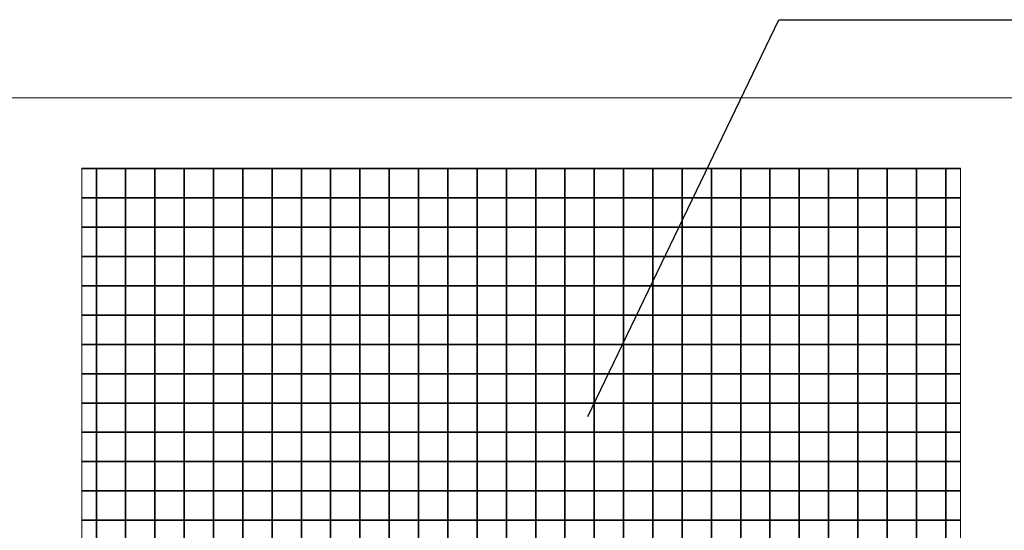
# Model space of a CAD drawing. Units: metres. Extents: x 161 to 400, y -23 to 141.
# Drawn here: x 173 to 174, y 5 to 6 of the extents above; entities that cross this region are included whole.
import ezdxf

# ---------------------------------------------------------------- set-up
doc = ezdxf.new("R2010")
doc.units = ezdxf.units.M
doc.header["$MEASUREMENT"] = 0
doc.layers.add('AUXILIAR', color=6, linetype='Continuous')
doc.layers.add('DETALHES_CTR08', color=54, linetype='Continuous')
doc.layers.add('DETALHES_CTR50', color=5, linetype='Continuous', lineweight=9)

msp = doc.modelspace()

# ---------------------------------------------------------------- linework, layer by layer
at = {"layer": 'AUXILIAR', "extrusion": (0, 0, -1)}
msp.add_lwpolyline([(-173.76566, 5.20583), (-174.09176, 5.88307), (-174.88299, 5.88307)], dxfattribs=at)
at = {"layer": 'DETALHES_CTR08'}
for points in [[(172.90166, 5.57876), (172.92666, 5.57876), (172.92666, 5.62876), (172.90166, 5.62876)], [(174.40166, 5.62876), (174.37666, 5.62876), (174.37666, 5.57876), (174.40166, 5.57876)], [(172.90166, 5.52876), (172.92666, 5.52876), (172.92666, 5.57876), (172.90166, 5.57876)], [(174.40166, 5.57876), (174.37666, 5.57876), (174.37666, 5.52876), (174.40166, 5.52876)], [(172.90166, 5.47876), (172.92666, 5.47876), (172.92666, 5.52876), (172.90166, 5.52876)], [(174.40166, 5.52876), (174.37666, 5.52876), (174.37666, 5.47876), (174.40166, 5.47876)], [(172.90166, 5.42876), (172.92666, 5.42876), (172.92666, 5.47876), (172.90166, 5.47876)], [(174.40166, 5.47876), (174.37666, 5.47876), (174.37666, 5.42876), (174.40166, 5.42876)], [(172.90166, 5.37876), (172.92666, 5.37876), (172.92666, 5.42876), (172.90166, 5.42876)], [(174.40166, 5.42876), (174.37666, 5.42876), (174.37666, 5.37876), (174.40166, 5.37876)], [(172.90166, 5.32876), (172.92666, 5.32876), (172.92666, 5.37876), (172.90166, 5.37876)], [(174.40166, 5.37876), (174.37666, 5.37876), (174.37666, 5.32876), (174.40166, 5.32876)], [(172.90166, 5.27876), (172.92666, 5.27876), (172.92666, 5.32876), (172.90166, 5.32876)], [(174.40166, 5.32876), (174.37666, 5.32876), (174.37666, 5.27876), (174.40166, 5.27876)], [(172.90166, 5.22876), (172.92666, 5.22876), (172.92666, 5.27876), (172.90166, 5.27876)], [(174.40166, 5.27876), (174.37666, 5.27876), (174.37666, 5.22876), (174.40166, 5.22876)], [(172.90166, 5.17876), (172.92666, 5.17876), (172.92666, 5.22876), (172.90166, 5.22876)], [(174.40166, 5.22876), (174.37666, 5.22876), (174.37666, 5.17876), (174.40166, 5.17876)], [(172.90166, 5.12876), (172.92666, 5.12876), (172.92666, 5.17876), (172.90166, 5.17876)], [(174.40166, 5.17876), (174.37666, 5.17876), (174.37666, 5.12876), (174.40166, 5.12876)], [(172.90166, 5.07876), (172.92666, 5.07876), (172.92666, 5.12876), (172.90166, 5.12876)], [(174.40166, 5.12876), (174.37666, 5.12876), (174.37666, 5.07876), (174.40166, 5.07876)], [(172.90166, 5.02876), (172.92666, 5.02876), (172.92666, 5.07876), (172.90166, 5.07876)], [(174.40166, 5.07876), (174.37666, 5.07876), (174.37666, 5.02876), (174.40166, 5.02876)], [(172.90166, 4.97876), (172.92666, 4.97876), (172.92666, 5.02876), (172.90166, 5.02876)], [(174.40166, 5.02876), (174.37666, 5.02876), (174.37666, 4.97876), (174.40166, 4.97876)]]:
    msp.add_lwpolyline(points, dxfattribs=at)
for points in [[(172.92666, 5.57876), (172.97666, 5.57876), (172.97666, 5.62876), (172.92666, 5.62876)], [(172.97666, 5.57876), (173.02666, 5.57876), (173.02666, 5.62876), (172.97666, 5.62876)], [(173.02666, 5.57876), (173.07666, 5.57876), (173.07666, 5.62876), (173.02666, 5.62876)], [(173.07666, 5.57876), (173.12666, 5.57876), (173.12666, 5.62876), (173.07666, 5.62876)], [(173.12666, 5.57876), (173.17666, 5.57876), (173.17666, 5.62876), (173.12666, 5.62876)], [(173.17666, 5.57876), (173.22666, 5.57876), (173.22666, 5.62876), (173.17666, 5.62876)], [(173.22666, 5.57876), (173.27666, 5.57876), (173.27666, 5.62876), (173.22666, 5.62876)], [(173.27666, 5.57876), (173.32666, 5.57876), (173.32666, 5.62876), (173.27666, 5.62876)], [(173.32666, 5.57876), (173.37666, 5.57876), (173.37666, 5.62876), (173.32666, 5.62876)], [(173.37666, 5.57876), (173.42666, 5.57876), (173.42666, 5.62876), (173.37666, 5.62876)], [(173.42666, 5.57876), (173.47666, 5.57876), (173.47666, 5.62876), (173.42666, 5.62876)], [(173.47666, 5.57876), (173.52666, 5.57876), (173.52666, 5.62876), (173.47666, 5.62876)], [(173.52666, 5.57876), (173.57666, 5.57876), (173.57666, 5.62876), (173.52666, 5.62876)], [(173.57666, 5.57876), (173.62666, 5.57876), (173.62666, 5.62876), (173.57666, 5.62876)], [(173.62666, 5.57876), (173.67666, 5.57876), (173.67666, 5.62876), (173.62666, 5.62876)], [(173.67666, 5.57876), (173.72666, 5.57876), (173.72666, 5.62876), (173.67666, 5.62876)], [(173.72666, 5.57876), (173.77666, 5.57876), (173.77666, 5.62876), (173.72666, 5.62876)], [(173.77666, 5.57876), (173.82666, 5.57876), (173.82666, 5.62876), (173.77666, 5.62876)], [(173.82666, 5.57876), (173.87666, 5.57876), (173.87666, 5.62876), (173.82666, 5.62876)], [(173.87666, 5.57876), (173.92666, 5.57876), (173.92666, 5.62876), (173.87666, 5.62876)], [(173.92666, 5.57876), (173.97666, 5.57876), (173.97666, 5.62876), (173.92666, 5.62876)], [(173.97666, 5.57876), (174.02666, 5.57876), (174.02666, 5.62876), (173.97666, 5.62876)], [(174.02666, 5.57876), (174.07666, 5.57876), (174.07666, 5.62876), (174.02666, 5.62876)], [(174.07666, 5.57876), (174.12666, 5.57876), (174.12666, 5.62876), (174.07666, 5.62876)], [(174.12666, 5.57876), (174.17666, 5.57876), (174.17666, 5.62876), (174.12666, 5.62876)], [(174.17666, 5.57876), (174.22666, 5.57876), (174.22666, 5.62876), (174.17666, 5.62876)], [(174.22666, 5.57876), (174.27666, 5.57876), (174.27666, 5.62876), (174.22666, 5.62876)], [(174.27666, 5.57876), (174.32666, 5.57876), (174.32666, 5.62876), (174.27666, 5.62876)], [(174.32666, 5.57876), (174.37666, 5.57876), (174.37666, 5.62876), (174.32666, 5.62876)], [(172.92666, 5.52876), (172.97666, 5.52876), (172.97666, 5.57876), (172.92666, 5.57876)], [(172.97666, 5.52876), (173.02666, 5.52876), (173.02666, 5.57876), (172.97666, 5.57876)], [(173.02666, 5.52876), (173.07666, 5.52876), (173.07666, 5.57876), (173.02666, 5.57876)], [(173.07666, 5.52876), (173.12666, 5.52876), (173.12666, 5.57876), (173.07666, 5.57876)], [(173.12666, 5.52876), (173.17666, 5.52876), (173.17666, 5.57876), (173.12666, 5.57876)], [(173.17666, 5.52876), (173.22666, 5.52876), (173.22666, 5.57876), (173.17666, 5.57876)], [(173.22666, 5.52876), (173.27666, 5.52876), (173.27666, 5.57876), (173.22666, 5.57876)], [(173.27666, 5.52876), (173.32666, 5.52876), (173.32666, 5.57876), (173.27666, 5.57876)], [(173.32666, 5.52876), (173.37666, 5.52876), (173.37666, 5.57876), (173.32666, 5.57876)], [(173.37666, 5.52876), (173.42666, 5.52876), (173.42666, 5.57876), (173.37666, 5.57876)], [(173.42666, 5.52876), (173.47666, 5.52876), (173.47666, 5.57876), (173.42666, 5.57876)], [(173.47666, 5.52876), (173.52666, 5.52876), (173.52666, 5.57876), (173.47666, 5.57876)], [(173.52666, 5.52876), (173.57666, 5.52876), (173.57666, 5.57876), (173.52666, 5.57876)], [(173.57666, 5.52876), (173.62666, 5.52876), (173.62666, 5.57876), (173.57666, 5.57876)], [(173.62666, 5.52876), (173.67666, 5.52876), (173.67666, 5.57876), (173.62666, 5.57876)], [(173.67666, 5.52876), (173.72666, 5.52876), (173.72666, 5.57876), (173.67666, 5.57876)], [(173.72666, 5.52876), (173.77666, 5.52876), (173.77666, 5.57876), (173.72666, 5.57876)], [(173.77666, 5.52876), (173.82666, 5.52876), (173.82666, 5.57876), (173.77666, 5.57876)], [(173.82666, 5.52876), (173.87666, 5.52876), (173.87666, 5.57876), (173.82666, 5.57876)], [(173.87666, 5.52876), (173.92666, 5.52876), (173.92666, 5.57876), (173.87666, 5.57876)], [(173.92666, 5.52876), (173.97666, 5.52876), (173.97666, 5.57876), (173.92666, 5.57876)], [(173.97666, 5.52876), (174.02666, 5.52876), (174.02666, 5.57876), (173.97666, 5.57876)], [(174.02666, 5.52876), (174.07666, 5.52876), (174.07666, 5.57876), (174.02666, 5.57876)], [(174.07666, 5.52876), (174.12666, 5.52876), (174.12666, 5.57876), (174.07666, 5.57876)], [(174.12666, 5.52876), (174.17666, 5.52876), (174.17666, 5.57876), (174.12666, 5.57876)], [(174.17666, 5.52876), (174.22666, 5.52876), (174.22666, 5.57876), (174.17666, 5.57876)], [(174.22666, 5.52876), (174.27666, 5.52876), (174.27666, 5.57876), (174.22666, 5.57876)], [(174.27666, 5.52876), (174.32666, 5.52876), (174.32666, 5.57876), (174.27666, 5.57876)], [(174.32666, 5.52876), (174.37666, 5.52876), (174.37666, 5.57876), (174.32666, 5.57876)], [(172.92666, 5.47876), (172.97666, 5.47876), (172.97666, 5.52876), (172.92666, 5.52876)], [(172.97666, 5.47876), (173.02666, 5.47876), (173.02666, 5.52876), (172.97666, 5.52876)], [(173.02666, 5.47876), (173.07666, 5.47876), (173.07666, 5.52876), (173.02666, 5.52876)], [(173.07666, 5.47876), (173.12666, 5.47876), (173.12666, 5.52876), (173.07666, 5.52876)], [(173.12666, 5.47876), (173.17666, 5.47876), (173.17666, 5.52876), (173.12666, 5.52876)], [(173.17666, 5.47876), (173.22666, 5.47876), (173.22666, 5.52876), (173.17666, 5.52876)], [(173.22666, 5.47876), (173.27666, 5.47876), (173.27666, 5.52876), (173.22666, 5.52876)], [(173.27666, 5.47876), (173.32666, 5.47876), (173.32666, 5.52876), (173.27666, 5.52876)], [(173.32666, 5.47876), (173.37666, 5.47876), (173.37666, 5.52876), (173.32666, 5.52876)], [(173.37666, 5.47876), (173.42666, 5.47876), (173.42666, 5.52876), (173.37666, 5.52876)], [(173.42666, 5.47876), (173.47666, 5.47876), (173.47666, 5.52876), (173.42666, 5.52876)], [(173.47666, 5.47876), (173.52666, 5.47876), (173.52666, 5.52876), (173.47666, 5.52876)], [(173.52666, 5.47876), (173.57666, 5.47876), (173.57666, 5.52876), (173.52666, 5.52876)], [(173.57666, 5.47876), (173.62666, 5.47876), (173.62666, 5.52876), (173.57666, 5.52876)], [(173.62666, 5.47876), (173.67666, 5.47876), (173.67666, 5.52876), (173.62666, 5.52876)], [(173.67666, 5.47876), (173.72666, 5.47876), (173.72666, 5.52876), (173.67666, 5.52876)], [(173.72666, 5.47876), (173.77666, 5.47876), (173.77666, 5.52876), (173.72666, 5.52876)], [(173.77666, 5.47876), (173.82666, 5.47876), (173.82666, 5.52876), (173.77666, 5.52876)], [(173.82666, 5.47876), (173.87666, 5.47876), (173.87666, 5.52876), (173.82666, 5.52876)], [(173.87666, 5.47876), (173.92666, 5.47876), (173.92666, 5.52876), (173.87666, 5.52876)], [(173.92666, 5.47876), (173.97666, 5.47876), (173.97666, 5.52876), (173.92666, 5.52876)], [(173.97666, 5.47876), (174.02666, 5.47876), (174.02666, 5.52876), (173.97666, 5.52876)], [(174.02666, 5.47876), (174.07666, 5.47876), (174.07666, 5.52876), (174.02666, 5.52876)], [(174.07666, 5.47876), (174.12666, 5.47876), (174.12666, 5.52876), (174.07666, 5.52876)], [(174.12666, 5.47876), (174.17666, 5.47876), (174.17666, 5.52876), (174.12666, 5.52876)], [(174.17666, 5.47876), (174.22666, 5.47876), (174.22666, 5.52876), (174.17666, 5.52876)], [(174.22666, 5.47876), (174.27666, 5.47876), (174.27666, 5.52876), (174.22666, 5.52876)], [(174.27666, 5.47876), (174.32666, 5.47876), (174.32666, 5.52876), (174.27666, 5.52876)], [(174.32666, 5.47876), (174.37666, 5.47876), (174.37666, 5.52876), (174.32666, 5.52876)], [(172.92666, 5.42876), (172.97666, 5.42876), (172.97666, 5.47876), (172.92666, 5.47876)], [(172.97666, 5.42876), (173.02666, 5.42876), (173.02666, 5.47876), (172.97666, 5.47876)], [(173.02666, 5.42876), (173.07666, 5.42876), (173.07666, 5.47876), (173.02666, 5.47876)], [(173.07666, 5.42876), (173.12666, 5.42876), (173.12666, 5.47876), (173.07666, 5.47876)], [(173.12666, 5.42876), (173.17666, 5.42876), (173.17666, 5.47876), (173.12666, 5.47876)], [(173.17666, 5.42876), (173.22666, 5.42876), (173.22666, 5.47876), (173.17666, 5.47876)], [(173.22666, 5.42876), (173.27666, 5.42876), (173.27666, 5.47876), (173.22666, 5.47876)], [(173.27666, 5.42876), (173.32666, 5.42876), (173.32666, 5.47876), (173.27666, 5.47876)], [(173.32666, 5.42876), (173.37666, 5.42876), (173.37666, 5.47876), (173.32666, 5.47876)], [(173.37666, 5.42876), (173.42666, 5.42876), (173.42666, 5.47876), (173.37666, 5.47876)], [(173.42666, 5.42876), (173.47666, 5.42876), (173.47666, 5.47876), (173.42666, 5.47876)], [(173.47666, 5.42876), (173.52666, 5.42876), (173.52666, 5.47876), (173.47666, 5.47876)], [(173.52666, 5.42876), (173.57666, 5.42876), (173.57666, 5.47876), (173.52666, 5.47876)], [(173.57666, 5.42876), (173.62666, 5.42876), (173.62666, 5.47876), (173.57666, 5.47876)], [(173.62666, 5.42876), (173.67666, 5.42876), (173.67666, 5.47876), (173.62666, 5.47876)], [(173.67666, 5.42876), (173.72666, 5.42876), (173.72666, 5.47876), (173.67666, 5.47876)], [(173.72666, 5.42876), (173.77666, 5.42876), (173.77666, 5.47876), (173.72666, 5.47876)], [(173.77666, 5.42876), (173.82666, 5.42876), (173.82666, 5.47876), (173.77666, 5.47876)], [(173.82666, 5.42876), (173.87666, 5.42876), (173.87666, 5.47876), (173.82666, 5.47876)], [(173.87666, 5.42876), (173.92666, 5.42876), (173.92666, 5.47876), (173.87666, 5.47876)], [(173.92666, 5.42876), (173.97666, 5.42876), (173.97666, 5.47876), (173.92666, 5.47876)], [(173.97666, 5.42876), (174.02666, 5.42876), (174.02666, 5.47876), (173.97666, 5.47876)], [(174.02666, 5.42876), (174.07666, 5.42876), (174.07666, 5.47876), (174.02666, 5.47876)], [(174.07666, 5.42876), (174.12666, 5.42876), (174.12666, 5.47876), (174.07666, 5.47876)], [(174.12666, 5.42876), (174.17666, 5.42876), (174.17666, 5.47876), (174.12666, 5.47876)], [(174.17666, 5.42876), (174.22666, 5.42876), (174.22666, 5.47876), (174.17666, 5.47876)], [(174.22666, 5.42876), (174.27666, 5.42876), (174.27666, 5.47876), (174.22666, 5.47876)], [(174.27666, 5.42876), (174.32666, 5.42876), (174.32666, 5.47876), (174.27666, 5.47876)], [(174.32666, 5.42876), (174.37666, 5.42876), (174.37666, 5.47876), (174.32666, 5.47876)], [(172.92666, 5.37876), (172.97666, 5.37876), (172.97666, 5.42876), (172.92666, 5.42876)], [(172.97666, 5.37876), (173.02666, 5.37876), (173.02666, 5.42876), (172.97666, 5.42876)], [(173.02666, 5.37876), (173.07666, 5.37876), (173.07666, 5.42876), (173.02666, 5.42876)], [(173.07666, 5.37876), (173.12666, 5.37876), (173.12666, 5.42876), (173.07666, 5.42876)], [(173.12666, 5.37876), (173.17666, 5.37876), (173.17666, 5.42876), (173.12666, 5.42876)], [(173.17666, 5.37876), (173.22666, 5.37876), (173.22666, 5.42876), (173.17666, 5.42876)], [(173.22666, 5.37876), (173.27666, 5.37876), (173.27666, 5.42876), (173.22666, 5.42876)], [(173.27666, 5.37876), (173.32666, 5.37876), (173.32666, 5.42876), (173.27666, 5.42876)], [(173.32666, 5.37876), (173.37666, 5.37876), (173.37666, 5.42876), (173.32666, 5.42876)], [(173.37666, 5.37876), (173.42666, 5.37876), (173.42666, 5.42876), (173.37666, 5.42876)], [(173.42666, 5.37876), (173.47666, 5.37876), (173.47666, 5.42876), (173.42666, 5.42876)], [(173.47666, 5.37876), (173.52666, 5.37876), (173.52666, 5.42876), (173.47666, 5.42876)], [(173.52666, 5.37876), (173.57666, 5.37876), (173.57666, 5.42876), (173.52666, 5.42876)], [(173.57666, 5.37876), (173.62666, 5.37876), (173.62666, 5.42876), (173.57666, 5.42876)], [(173.62666, 5.37876), (173.67666, 5.37876), (173.67666, 5.42876), (173.62666, 5.42876)], [(173.67666, 5.37876), (173.72666, 5.37876), (173.72666, 5.42876), (173.67666, 5.42876)], [(173.72666, 5.37876), (173.77666, 5.37876), (173.77666, 5.42876), (173.72666, 5.42876)], [(173.77666, 5.37876), (173.82666, 5.37876), (173.82666, 5.42876), (173.77666, 5.42876)], [(173.82666, 5.37876), (173.87666, 5.37876), (173.87666, 5.42876), (173.82666, 5.42876)], [(173.87666, 5.37876), (173.92666, 5.37876), (173.92666, 5.42876), (173.87666, 5.42876)], [(173.92666, 5.37876), (173.97666, 5.37876), (173.97666, 5.42876), (173.92666, 5.42876)], [(173.97666, 5.37876), (174.02666, 5.37876), (174.02666, 5.42876), (173.97666, 5.42876)], [(174.02666, 5.37876), (174.07666, 5.37876), (174.07666, 5.42876), (174.02666, 5.42876)], [(174.07666, 5.37876), (174.12666, 5.37876), (174.12666, 5.42876), (174.07666, 5.42876)], [(174.12666, 5.37876), (174.17666, 5.37876), (174.17666, 5.42876), (174.12666, 5.42876)], [(174.17666, 5.37876), (174.22666, 5.37876), (174.22666, 5.42876), (174.17666, 5.42876)], [(174.22666, 5.37876), (174.27666, 5.37876), (174.27666, 5.42876), (174.22666, 5.42876)], [(174.27666, 5.37876), (174.32666, 5.37876), (174.32666, 5.42876), (174.27666, 5.42876)], [(174.32666, 5.37876), (174.37666, 5.37876), (174.37666, 5.42876), (174.32666, 5.42876)], [(172.92666, 5.32876), (172.97666, 5.32876), (172.97666, 5.37876), (172.92666, 5.37876)], [(172.97666, 5.32876), (173.02666, 5.32876), (173.02666, 5.37876), (172.97666, 5.37876)], [(173.02666, 5.32876), (173.07666, 5.32876), (173.07666, 5.37876), (173.02666, 5.37876)], [(173.07666, 5.32876), (173.12666, 5.32876), (173.12666, 5.37876), (173.07666, 5.37876)], [(173.12666, 5.32876), (173.17666, 5.32876), (173.17666, 5.37876), (173.12666, 5.37876)], [(173.17666, 5.32876), (173.22666, 5.32876), (173.22666, 5.37876), (173.17666, 5.37876)], [(173.22666, 5.32876), (173.27666, 5.32876), (173.27666, 5.37876), (173.22666, 5.37876)], [(173.27666, 5.32876), (173.32666, 5.32876), (173.32666, 5.37876), (173.27666, 5.37876)], [(173.32666, 5.32876), (173.37666, 5.32876), (173.37666, 5.37876), (173.32666, 5.37876)], [(173.37666, 5.32876), (173.42666, 5.32876), (173.42666, 5.37876), (173.37666, 5.37876)], [(173.42666, 5.32876), (173.47666, 5.32876), (173.47666, 5.37876), (173.42666, 5.37876)], [(173.47666, 5.32876), (173.52666, 5.32876), (173.52666, 5.37876), (173.47666, 5.37876)], [(173.52666, 5.32876), (173.57666, 5.32876), (173.57666, 5.37876), (173.52666, 5.37876)], [(173.57666, 5.32876), (173.62666, 5.32876), (173.62666, 5.37876), (173.57666, 5.37876)], [(173.62666, 5.32876), (173.67666, 5.32876), (173.67666, 5.37876), (173.62666, 5.37876)], [(173.67666, 5.32876), (173.72666, 5.32876), (173.72666, 5.37876), (173.67666, 5.37876)], [(173.72666, 5.32876), (173.77666, 5.32876), (173.77666, 5.37876), (173.72666, 5.37876)], [(173.77666, 5.32876), (173.82666, 5.32876), (173.82666, 5.37876), (173.77666, 5.37876)], [(173.82666, 5.32876), (173.87666, 5.32876), (173.87666, 5.37876), (173.82666, 5.37876)], [(173.87666, 5.32876), (173.92666, 5.32876), (173.92666, 5.37876), (173.87666, 5.37876)], [(173.92666, 5.32876), (173.97666, 5.32876), (173.97666, 5.37876), (173.92666, 5.37876)], [(173.97666, 5.32876), (174.02666, 5.32876), (174.02666, 5.37876), (173.97666, 5.37876)], [(174.02666, 5.32876), (174.07666, 5.32876), (174.07666, 5.37876), (174.02666, 5.37876)], [(174.07666, 5.32876), (174.12666, 5.32876), (174.12666, 5.37876), (174.07666, 5.37876)], [(174.12666, 5.32876), (174.17666, 5.32876), (174.17666, 5.37876), (174.12666, 5.37876)], [(174.17666, 5.32876), (174.22666, 5.32876), (174.22666, 5.37876), (174.17666, 5.37876)], [(174.22666, 5.32876), (174.27666, 5.32876), (174.27666, 5.37876), (174.22666, 5.37876)], [(174.27666, 5.32876), (174.32666, 5.32876), (174.32666, 5.37876), (174.27666, 5.37876)], [(174.32666, 5.32876), (174.37666, 5.32876), (174.37666, 5.37876), (174.32666, 5.37876)], [(172.92666, 5.27876), (172.97666, 5.27876), (172.97666, 5.32876), (172.92666, 5.32876)], [(172.97666, 5.27876), (173.02666, 5.27876), (173.02666, 5.32876), (172.97666, 5.32876)], [(173.02666, 5.27876), (173.07666, 5.27876), (173.07666, 5.32876), (173.02666, 5.32876)], [(173.07666, 5.27876), (173.12666, 5.27876), (173.12666, 5.32876), (173.07666, 5.32876)], [(173.12666, 5.27876), (173.17666, 5.27876), (173.17666, 5.32876), (173.12666, 5.32876)], [(173.17666, 5.27876), (173.22666, 5.27876), (173.22666, 5.32876), (173.17666, 5.32876)], [(173.22666, 5.27876), (173.27666, 5.27876), (173.27666, 5.32876), (173.22666, 5.32876)], [(173.27666, 5.27876), (173.32666, 5.27876), (173.32666, 5.32876), (173.27666, 5.32876)], [(173.32666, 5.27876), (173.37666, 5.27876), (173.37666, 5.32876), (173.32666, 5.32876)], [(173.37666, 5.27876), (173.42666, 5.27876), (173.42666, 5.32876), (173.37666, 5.32876)], [(173.42666, 5.27876), (173.47666, 5.27876), (173.47666, 5.32876), (173.42666, 5.32876)], [(173.47666, 5.27876), (173.52666, 5.27876), (173.52666, 5.32876), (173.47666, 5.32876)], [(173.52666, 5.27876), (173.57666, 5.27876), (173.57666, 5.32876), (173.52666, 5.32876)], [(173.57666, 5.27876), (173.62666, 5.27876), (173.62666, 5.32876), (173.57666, 5.32876)], [(173.62666, 5.27876), (173.67666, 5.27876), (173.67666, 5.32876), (173.62666, 5.32876)], [(173.67666, 5.27876), (173.72666, 5.27876), (173.72666, 5.32876), (173.67666, 5.32876)], [(173.72666, 5.27876), (173.77666, 5.27876), (173.77666, 5.32876), (173.72666, 5.32876)], [(173.77666, 5.27876), (173.82666, 5.27876), (173.82666, 5.32876), (173.77666, 5.32876)], [(173.82666, 5.27876), (173.87666, 5.27876), (173.87666, 5.32876), (173.82666, 5.32876)], [(173.87666, 5.27876), (173.92666, 5.27876), (173.92666, 5.32876), (173.87666, 5.32876)], [(173.92666, 5.27876), (173.97666, 5.27876), (173.97666, 5.32876), (173.92666, 5.32876)], [(173.97666, 5.27876), (174.02666, 5.27876), (174.02666, 5.32876), (173.97666, 5.32876)], [(174.02666, 5.27876), (174.07666, 5.27876), (174.07666, 5.32876), (174.02666, 5.32876)], [(174.07666, 5.27876), (174.12666, 5.27876), (174.12666, 5.32876), (174.07666, 5.32876)], [(174.12666, 5.27876), (174.17666, 5.27876), (174.17666, 5.32876), (174.12666, 5.32876)], [(174.17666, 5.27876), (174.22666, 5.27876), (174.22666, 5.32876), (174.17666, 5.32876)], [(174.22666, 5.27876), (174.27666, 5.27876), (174.27666, 5.32876), (174.22666, 5.32876)], [(174.27666, 5.27876), (174.32666, 5.27876), (174.32666, 5.32876), (174.27666, 5.32876)], [(174.32666, 5.27876), (174.37666, 5.27876), (174.37666, 5.32876), (174.32666, 5.32876)], [(172.92666, 5.22876), (172.97666, 5.22876), (172.97666, 5.27876), (172.92666, 5.27876)], [(172.97666, 5.22876), (173.02666, 5.22876), (173.02666, 5.27876), (172.97666, 5.27876)], [(173.02666, 5.22876), (173.07666, 5.22876), (173.07666, 5.27876), (173.02666, 5.27876)], [(173.07666, 5.22876), (173.12666, 5.22876), (173.12666, 5.27876), (173.07666, 5.27876)], [(173.12666, 5.22876), (173.17666, 5.22876), (173.17666, 5.27876), (173.12666, 5.27876)], [(173.17666, 5.22876), (173.22666, 5.22876), (173.22666, 5.27876), (173.17666, 5.27876)], [(173.22666, 5.22876), (173.27666, 5.22876), (173.27666, 5.27876), (173.22666, 5.27876)], [(173.27666, 5.22876), (173.32666, 5.22876), (173.32666, 5.27876), (173.27666, 5.27876)], [(173.32666, 5.22876), (173.37666, 5.22876), (173.37666, 5.27876), (173.32666, 5.27876)], [(173.37666, 5.22876), (173.42666, 5.22876), (173.42666, 5.27876), (173.37666, 5.27876)], [(173.42666, 5.22876), (173.47666, 5.22876), (173.47666, 5.27876), (173.42666, 5.27876)], [(173.47666, 5.22876), (173.52666, 5.22876), (173.52666, 5.27876), (173.47666, 5.27876)], [(173.52666, 5.22876), (173.57666, 5.22876), (173.57666, 5.27876), (173.52666, 5.27876)], [(173.57666, 5.22876), (173.62666, 5.22876), (173.62666, 5.27876), (173.57666, 5.27876)], [(173.62666, 5.22876), (173.67666, 5.22876), (173.67666, 5.27876), (173.62666, 5.27876)], [(173.67666, 5.22876), (173.72666, 5.22876), (173.72666, 5.27876), (173.67666, 5.27876)], [(173.72666, 5.22876), (173.77666, 5.22876), (173.77666, 5.27876), (173.72666, 5.27876)], [(173.77666, 5.22876), (173.82666, 5.22876), (173.82666, 5.27876), (173.77666, 5.27876)], [(173.82666, 5.22876), (173.87666, 5.22876), (173.87666, 5.27876), (173.82666, 5.27876)], [(173.87666, 5.22876), (173.92666, 5.22876), (173.92666, 5.27876), (173.87666, 5.27876)], [(173.92666, 5.22876), (173.97666, 5.22876), (173.97666, 5.27876), (173.92666, 5.27876)], [(173.97666, 5.22876), (174.02666, 5.22876), (174.02666, 5.27876), (173.97666, 5.27876)], [(174.02666, 5.22876), (174.07666, 5.22876), (174.07666, 5.27876), (174.02666, 5.27876)], [(174.07666, 5.22876), (174.12666, 5.22876), (174.12666, 5.27876), (174.07666, 5.27876)], [(174.12666, 5.22876), (174.17666, 5.22876), (174.17666, 5.27876), (174.12666, 5.27876)], [(174.17666, 5.22876), (174.22666, 5.22876), (174.22666, 5.27876), (174.17666, 5.27876)], [(174.22666, 5.22876), (174.27666, 5.22876), (174.27666, 5.27876), (174.22666, 5.27876)], [(174.27666, 5.22876), (174.32666, 5.22876), (174.32666, 5.27876), (174.27666, 5.27876)], [(174.32666, 5.22876), (174.37666, 5.22876), (174.37666, 5.27876), (174.32666, 5.27876)], [(172.92666, 5.17876), (172.97666, 5.17876), (172.97666, 5.22876), (172.92666, 5.22876)], [(172.97666, 5.17876), (173.02666, 5.17876), (173.02666, 5.22876), (172.97666, 5.22876)], [(173.02666, 5.17876), (173.07666, 5.17876), (173.07666, 5.22876), (173.02666, 5.22876)], [(173.07666, 5.17876), (173.12666, 5.17876), (173.12666, 5.22876), (173.07666, 5.22876)], [(173.12666, 5.17876), (173.17666, 5.17876), (173.17666, 5.22876), (173.12666, 5.22876)], [(173.17666, 5.17876), (173.22666, 5.17876), (173.22666, 5.22876), (173.17666, 5.22876)], [(173.22666, 5.17876), (173.27666, 5.17876), (173.27666, 5.22876), (173.22666, 5.22876)], [(173.27666, 5.17876), (173.32666, 5.17876), (173.32666, 5.22876), (173.27666, 5.22876)], [(173.32666, 5.17876), (173.37666, 5.17876), (173.37666, 5.22876), (173.32666, 5.22876)], [(173.37666, 5.17876), (173.42666, 5.17876), (173.42666, 5.22876), (173.37666, 5.22876)], [(173.42666, 5.17876), (173.47666, 5.17876), (173.47666, 5.22876), (173.42666, 5.22876)], [(173.47666, 5.17876), (173.52666, 5.17876), (173.52666, 5.22876), (173.47666, 5.22876)], [(173.52666, 5.17876), (173.57666, 5.17876), (173.57666, 5.22876), (173.52666, 5.22876)], [(173.57666, 5.17876), (173.62666, 5.17876), (173.62666, 5.22876), (173.57666, 5.22876)], [(173.62666, 5.17876), (173.67666, 5.17876), (173.67666, 5.22876), (173.62666, 5.22876)], [(173.67666, 5.17876), (173.72666, 5.17876), (173.72666, 5.22876), (173.67666, 5.22876)], [(173.72666, 5.17876), (173.77666, 5.17876), (173.77666, 5.22876), (173.72666, 5.22876)], [(173.77666, 5.17876), (173.82666, 5.17876), (173.82666, 5.22876), (173.77666, 5.22876)], [(173.82666, 5.17876), (173.87666, 5.17876), (173.87666, 5.22876), (173.82666, 5.22876)], [(173.87666, 5.17876), (173.92666, 5.17876), (173.92666, 5.22876), (173.87666, 5.22876)], [(173.92666, 5.17876), (173.97666, 5.17876), (173.97666, 5.22876), (173.92666, 5.22876)], [(173.97666, 5.17876), (174.02666, 5.17876), (174.02666, 5.22876), (173.97666, 5.22876)], [(174.02666, 5.17876), (174.07666, 5.17876), (174.07666, 5.22876), (174.02666, 5.22876)], [(174.07666, 5.17876), (174.12666, 5.17876), (174.12666, 5.22876), (174.07666, 5.22876)], [(174.12666, 5.17876), (174.17666, 5.17876), (174.17666, 5.22876), (174.12666, 5.22876)], [(174.17666, 5.17876), (174.22666, 5.17876), (174.22666, 5.22876), (174.17666, 5.22876)], [(174.22666, 5.17876), (174.27666, 5.17876), (174.27666, 5.22876), (174.22666, 5.22876)], [(174.27666, 5.17876), (174.32666, 5.17876), (174.32666, 5.22876), (174.27666, 5.22876)], [(174.32666, 5.17876), (174.37666, 5.17876), (174.37666, 5.22876), (174.32666, 5.22876)], [(172.92666, 5.12876), (172.97666, 5.12876), (172.97666, 5.17876), (172.92666, 5.17876)], [(172.97666, 5.12876), (173.02666, 5.12876), (173.02666, 5.17876), (172.97666, 5.17876)], [(173.02666, 5.12876), (173.07666, 5.12876), (173.07666, 5.17876), (173.02666, 5.17876)], [(173.07666, 5.12876), (173.12666, 5.12876), (173.12666, 5.17876), (173.07666, 5.17876)], [(173.12666, 5.12876), (173.17666, 5.12876), (173.17666, 5.17876), (173.12666, 5.17876)], [(173.17666, 5.12876), (173.22666, 5.12876), (173.22666, 5.17876), (173.17666, 5.17876)], [(173.22666, 5.12876), (173.27666, 5.12876), (173.27666, 5.17876), (173.22666, 5.17876)], [(173.27666, 5.12876), (173.32666, 5.12876), (173.32666, 5.17876), (173.27666, 5.17876)], [(173.32666, 5.12876), (173.37666, 5.12876), (173.37666, 5.17876), (173.32666, 5.17876)], [(173.37666, 5.12876), (173.42666, 5.12876), (173.42666, 5.17876), (173.37666, 5.17876)], [(173.42666, 5.12876), (173.47666, 5.12876), (173.47666, 5.17876), (173.42666, 5.17876)], [(173.47666, 5.12876), (173.52666, 5.12876), (173.52666, 5.17876), (173.47666, 5.17876)], [(173.52666, 5.12876), (173.57666, 5.12876), (173.57666, 5.17876), (173.52666, 5.17876)], [(173.57666, 5.12876), (173.62666, 5.12876), (173.62666, 5.17876), (173.57666, 5.17876)], [(173.62666, 5.12876), (173.67666, 5.12876), (173.67666, 5.17876), (173.62666, 5.17876)], [(173.67666, 5.12876), (173.72666, 5.12876), (173.72666, 5.17876), (173.67666, 5.17876)], [(173.72666, 5.12876), (173.77666, 5.12876), (173.77666, 5.17876), (173.72666, 5.17876)], [(173.77666, 5.12876), (173.82666, 5.12876), (173.82666, 5.17876), (173.77666, 5.17876)], [(173.82666, 5.12876), (173.87666, 5.12876), (173.87666, 5.17876), (173.82666, 5.17876)], [(173.87666, 5.12876), (173.92666, 5.12876), (173.92666, 5.17876), (173.87666, 5.17876)], [(173.92666, 5.12876), (173.97666, 5.12876), (173.97666, 5.17876), (173.92666, 5.17876)], [(173.97666, 5.12876), (174.02666, 5.12876), (174.02666, 5.17876), (173.97666, 5.17876)], [(174.02666, 5.12876), (174.07666, 5.12876), (174.07666, 5.17876), (174.02666, 5.17876)], [(174.07666, 5.12876), (174.12666, 5.12876), (174.12666, 5.17876), (174.07666, 5.17876)], [(174.12666, 5.12876), (174.17666, 5.12876), (174.17666, 5.17876), (174.12666, 5.17876)], [(174.17666, 5.12876), (174.22666, 5.12876), (174.22666, 5.17876), (174.17666, 5.17876)], [(174.22666, 5.12876), (174.27666, 5.12876), (174.27666, 5.17876), (174.22666, 5.17876)], [(174.27666, 5.12876), (174.32666, 5.12876), (174.32666, 5.17876), (174.27666, 5.17876)], [(174.32666, 5.12876), (174.37666, 5.12876), (174.37666, 5.17876), (174.32666, 5.17876)], [(172.92666, 5.07876), (172.97666, 5.07876), (172.97666, 5.12876), (172.92666, 5.12876)], [(172.97666, 5.07876), (173.02666, 5.07876), (173.02666, 5.12876), (172.97666, 5.12876)], [(173.02666, 5.07876), (173.07666, 5.07876), (173.07666, 5.12876), (173.02666, 5.12876)], [(173.07666, 5.07876), (173.12666, 5.07876), (173.12666, 5.12876), (173.07666, 5.12876)], [(173.12666, 5.07876), (173.17666, 5.07876), (173.17666, 5.12876), (173.12666, 5.12876)], [(173.17666, 5.07876), (173.22666, 5.07876), (173.22666, 5.12876), (173.17666, 5.12876)], [(173.22666, 5.07876), (173.27666, 5.07876), (173.27666, 5.12876), (173.22666, 5.12876)], [(173.27666, 5.07876), (173.32666, 5.07876), (173.32666, 5.12876), (173.27666, 5.12876)], [(173.32666, 5.07876), (173.37666, 5.07876), (173.37666, 5.12876), (173.32666, 5.12876)], [(173.37666, 5.07876), (173.42666, 5.07876), (173.42666, 5.12876), (173.37666, 5.12876)], [(173.42666, 5.07876), (173.47666, 5.07876), (173.47666, 5.12876), (173.42666, 5.12876)], [(173.47666, 5.07876), (173.52666, 5.07876), (173.52666, 5.12876), (173.47666, 5.12876)], [(173.52666, 5.07876), (173.57666, 5.07876), (173.57666, 5.12876), (173.52666, 5.12876)], [(173.57666, 5.07876), (173.62666, 5.07876), (173.62666, 5.12876), (173.57666, 5.12876)], [(173.62666, 5.07876), (173.67666, 5.07876), (173.67666, 5.12876), (173.62666, 5.12876)], [(173.67666, 5.07876), (173.72666, 5.07876), (173.72666, 5.12876), (173.67666, 5.12876)], [(173.72666, 5.07876), (173.77666, 5.07876), (173.77666, 5.12876), (173.72666, 5.12876)], [(173.77666, 5.07876), (173.82666, 5.07876), (173.82666, 5.12876), (173.77666, 5.12876)], [(173.82666, 5.07876), (173.87666, 5.07876), (173.87666, 5.12876), (173.82666, 5.12876)], [(173.87666, 5.07876), (173.92666, 5.07876), (173.92666, 5.12876), (173.87666, 5.12876)], [(173.92666, 5.07876), (173.97666, 5.07876), (173.97666, 5.12876), (173.92666, 5.12876)], [(173.97666, 5.07876), (174.02666, 5.07876), (174.02666, 5.12876), (173.97666, 5.12876)], [(174.02666, 5.07876), (174.07666, 5.07876), (174.07666, 5.12876), (174.02666, 5.12876)], [(174.07666, 5.07876), (174.12666, 5.07876), (174.12666, 5.12876), (174.07666, 5.12876)], [(174.12666, 5.07876), (174.17666, 5.07876), (174.17666, 5.12876), (174.12666, 5.12876)], [(174.17666, 5.07876), (174.22666, 5.07876), (174.22666, 5.12876), (174.17666, 5.12876)], [(174.22666, 5.07876), (174.27666, 5.07876), (174.27666, 5.12876), (174.22666, 5.12876)], [(174.27666, 5.07876), (174.32666, 5.07876), (174.32666, 5.12876), (174.27666, 5.12876)], [(174.32666, 5.07876), (174.37666, 5.07876), (174.37666, 5.12876), (174.32666, 5.12876)], [(172.92666, 5.02876), (172.97666, 5.02876), (172.97666, 5.07876), (172.92666, 5.07876)], [(172.97666, 5.02876), (173.02666, 5.02876), (173.02666, 5.07876), (172.97666, 5.07876)], [(173.02666, 5.02876), (173.07666, 5.02876), (173.07666, 5.07876), (173.02666, 5.07876)], [(173.07666, 5.02876), (173.12666, 5.02876), (173.12666, 5.07876), (173.07666, 5.07876)], [(173.12666, 5.02876), (173.17666, 5.02876), (173.17666, 5.07876), (173.12666, 5.07876)], [(173.17666, 5.02876), (173.22666, 5.02876), (173.22666, 5.07876), (173.17666, 5.07876)], [(173.22666, 5.02876), (173.27666, 5.02876), (173.27666, 5.07876), (173.22666, 5.07876)], [(173.27666, 5.02876), (173.32666, 5.02876), (173.32666, 5.07876), (173.27666, 5.07876)], [(173.32666, 5.02876), (173.37666, 5.02876), (173.37666, 5.07876), (173.32666, 5.07876)], [(173.37666, 5.02876), (173.42666, 5.02876), (173.42666, 5.07876), (173.37666, 5.07876)], [(173.42666, 5.02876), (173.47666, 5.02876), (173.47666, 5.07876), (173.42666, 5.07876)], [(173.47666, 5.02876), (173.52666, 5.02876), (173.52666, 5.07876), (173.47666, 5.07876)], [(173.52666, 5.02876), (173.57666, 5.02876), (173.57666, 5.07876), (173.52666, 5.07876)], [(173.57666, 5.02876), (173.62666, 5.02876), (173.62666, 5.07876), (173.57666, 5.07876)], [(173.62666, 5.02876), (173.67666, 5.02876), (173.67666, 5.07876), (173.62666, 5.07876)], [(173.67666, 5.02876), (173.72666, 5.02876), (173.72666, 5.07876), (173.67666, 5.07876)], [(173.72666, 5.02876), (173.77666, 5.02876), (173.77666, 5.07876), (173.72666, 5.07876)], [(173.77666, 5.02876), (173.82666, 5.02876), (173.82666, 5.07876), (173.77666, 5.07876)], [(173.82666, 5.02876), (173.87666, 5.02876), (173.87666, 5.07876), (173.82666, 5.07876)], [(173.87666, 5.02876), (173.92666, 5.02876), (173.92666, 5.07876), (173.87666, 5.07876)], [(173.92666, 5.02876), (173.97666, 5.02876), (173.97666, 5.07876), (173.92666, 5.07876)], [(173.97666, 5.02876), (174.02666, 5.02876), (174.02666, 5.07876), (173.97666, 5.07876)], [(174.02666, 5.02876), (174.07666, 5.02876), (174.07666, 5.07876), (174.02666, 5.07876)], [(174.07666, 5.02876), (174.12666, 5.02876), (174.12666, 5.07876), (174.07666, 5.07876)], [(174.12666, 5.02876), (174.17666, 5.02876), (174.17666, 5.07876), (174.12666, 5.07876)], [(174.17666, 5.02876), (174.22666, 5.02876), (174.22666, 5.07876), (174.17666, 5.07876)], [(174.22666, 5.02876), (174.27666, 5.02876), (174.27666, 5.07876), (174.22666, 5.07876)], [(174.27666, 5.02876), (174.32666, 5.02876), (174.32666, 5.07876), (174.27666, 5.07876)], [(174.32666, 5.02876), (174.37666, 5.02876), (174.37666, 5.07876), (174.32666, 5.07876)], [(172.92666, 4.97876), (172.97666, 4.97876), (172.97666, 5.02876), (172.92666, 5.02876)], [(172.97666, 4.97876), (173.02666, 4.97876), (173.02666, 5.02876), (172.97666, 5.02876)], [(173.02666, 4.97876), (173.07666, 4.97876), (173.07666, 5.02876), (173.02666, 5.02876)], [(173.07666, 4.97876), (173.12666, 4.97876), (173.12666, 5.02876), (173.07666, 5.02876)], [(173.12666, 4.97876), (173.17666, 4.97876), (173.17666, 5.02876), (173.12666, 5.02876)], [(173.17666, 4.97876), (173.22666, 4.97876), (173.22666, 5.02876), (173.17666, 5.02876)], [(173.22666, 4.97876), (173.27666, 4.97876), (173.27666, 5.02876), (173.22666, 5.02876)], [(173.27666, 4.97876), (173.32666, 4.97876), (173.32666, 5.02876), (173.27666, 5.02876)], [(173.32666, 4.97876), (173.37666, 4.97876), (173.37666, 5.02876), (173.32666, 5.02876)], [(173.37666, 4.97876), (173.42666, 4.97876), (173.42666, 5.02876), (173.37666, 5.02876)], [(173.42666, 4.97876), (173.47666, 4.97876), (173.47666, 5.02876), (173.42666, 5.02876)], [(173.47666, 4.97876), (173.52666, 4.97876), (173.52666, 5.02876), (173.47666, 5.02876)], [(173.52666, 4.97876), (173.57666, 4.97876), (173.57666, 5.02876), (173.52666, 5.02876)], [(173.57666, 4.97876), (173.62666, 4.97876), (173.62666, 5.02876), (173.57666, 5.02876)], [(173.62666, 4.97876), (173.67666, 4.97876), (173.67666, 5.02876), (173.62666, 5.02876)], [(173.67666, 4.97876), (173.72666, 4.97876), (173.72666, 5.02876), (173.67666, 5.02876)], [(173.72666, 4.97876), (173.77666, 4.97876), (173.77666, 5.02876), (173.72666, 5.02876)], [(173.77666, 4.97876), (173.82666, 4.97876), (173.82666, 5.02876), (173.77666, 5.02876)], [(173.82666, 4.97876), (173.87666, 4.97876), (173.87666, 5.02876), (173.82666, 5.02876)], [(173.87666, 4.97876), (173.92666, 4.97876), (173.92666, 5.02876), (173.87666, 5.02876)], [(173.92666, 4.97876), (173.97666, 4.97876), (173.97666, 5.02876), (173.92666, 5.02876)], [(173.97666, 4.97876), (174.02666, 4.97876), (174.02666, 5.02876), (173.97666, 5.02876)], [(174.02666, 4.97876), (174.07666, 4.97876), (174.07666, 5.02876), (174.02666, 5.02876)], [(174.07666, 4.97876), (174.12666, 4.97876), (174.12666, 5.02876), (174.07666, 5.02876)], [(174.12666, 4.97876), (174.17666, 4.97876), (174.17666, 5.02876), (174.12666, 5.02876)], [(174.17666, 4.97876), (174.22666, 4.97876), (174.22666, 5.02876), (174.17666, 5.02876)], [(174.22666, 4.97876), (174.27666, 4.97876), (174.27666, 5.02876), (174.22666, 5.02876)], [(174.27666, 4.97876), (174.32666, 4.97876), (174.32666, 5.02876), (174.27666, 5.02876)], [(174.32666, 4.97876), (174.37666, 4.97876), (174.37666, 5.02876), (174.32666, 5.02876)]]:
    msp.add_lwpolyline(points, close=True, dxfattribs=at)
at = {"layer": 'DETALHES_CTR50'}
msp.add_line((170.06166, 5.74976), (178.89166, 5.74976), dxfattribs=at)
msp.add_lwpolyline([(172.90166, 2.64976), (174.40166, 2.64976), (174.40166, 5.62976), (172.90166, 5.62976)], close=True, dxfattribs=at)

doc.saveas('drawing.dxf')
